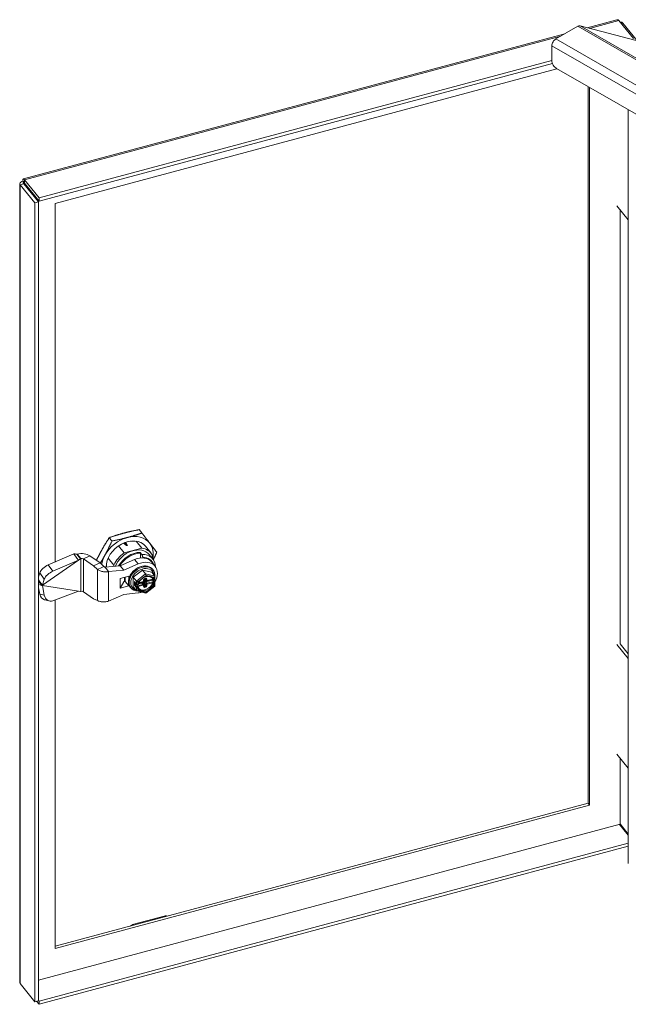
# Model space of a CAD drawing. Units: inches. Extents: x 1 to 169, y 4 to 106.
# Drawn here: x 145 to 152, y 81 to 93 of the extents above; entities that cross this region are included whole.
import ezdxf

# ---------------------------------------------------------------- set-up
doc = ezdxf.new("R2010")
doc.units = ezdxf.units.IN
doc.header["$LTSCALE"] = 10
doc.header["$MEASUREMENT"] = 0
doc.layers.add('Visible (ANSI)', color=7, linetype='Continuous', lineweight=5)
doc.layers.add('Visible Narrow (ANSI)', color=7, linetype='Continuous', lineweight=5)

msp = doc.modelspace()

# ---------------------------------------------------------------- linework, layer by layer
at = {"layer": 'Visible (ANSI)'}
for p, q in [((151.60089, 92.72038), (151.33033, 92.56457)), ((152.60508, 92.46866), (151.63005, 92.72622)), ((151.71809, 92.70296), (152.08746, 92.80215)), ((152.11079, 92.79313), (152.29244, 92.56879)), ((152.14162, 92.75505), (152.16217, 92.76057)), ((152.34235, 92.53806), (152.16217, 92.76057)), ((144.72346, 90.8247), (151.44181, 92.62877)), ((151.28071, 92.29755), (151.28071, 92.47864)), ((151.28071, 92.29711), (144.91818, 90.58859)), ((151.28862, 92.2589), (144.91818, 90.54826)), ((145.11628, 90.52068), (151.34396, 92.193)), ((156.87864, 89.00579), (151.33964, 92.19549)), ((151.73103, 83.07041), (151.73103, 91.9701)), ((151.74864, 91.95996), (151.74864, 83.04867)), ((152.22879, 91.68092), (152.22493, 91.68568)), ((152.22879, 82.32088), (152.22879, 91.68346)), ((144.67856, 80.85066), (144.67856, 90.76679)), ((144.72984, 90.76478), (144.68513, 90.75277)), ((144.68513, 90.75277), (144.86679, 90.52844)), ((144.72859, 90.7837), (144.71907, 90.79546)), ((144.72104, 90.78167), (144.73382, 90.7851)), ((144.73865, 90.75993), (144.72104, 90.78167)), ((144.72104, 90.77014), (144.72104, 90.78167)), ((144.72984, 90.76478), (144.9115, 90.54044)), ((144.91818, 90.58859), (144.73652, 90.81292)), ((144.73652, 90.77259), (144.73652, 90.81292)), ((144.73652, 90.77259), (144.91818, 90.54826)), ((144.74532, 90.76172), (144.73865, 90.75993)), ((144.73865, 90.75993), (144.73865, 90.7539)), ((144.9115, 90.54044), (144.86679, 90.52844)), ((144.86679, 90.52844), (144.86679, 80.60619)), ((144.9115, 90.54044), (144.9115, 80.6182)), ((144.91818, 90.54826), (144.91818, 90.58859)), ((145.11628, 86.06704), (145.11628, 90.52068)), ((152.0885, 90.49159), (152.22879, 90.31834)), ((152.12627, 85.05141), (152.12627, 90.44495)), ((146.19337, 86.42786), (146.16009, 86.46896)), ((145.82256, 86.32829), (145.78928, 86.36938)), ((145.9045, 86.26685), (145.97461, 86.18027)), ((145.96766, 86.30162), (146.00408, 86.27157)), ((146.00238, 86.27427), (145.96868, 86.30205)), ((146.00238, 86.28071), (145.97387, 86.30421)), ((146.19263, 86.23882), (145.97461, 86.18027)), ((145.98875, 86.30987), (146.00238, 86.28071)), ((146.01077, 86.27337), (145.99299, 86.31134)), ((146.01345, 86.27409), (145.99559, 86.31221)), ((146.00238, 86.28071), (146.00238, 86.27427)), ((146.00408, 86.27157), (146.01345, 86.27409)), ((146.12252, 86.32539), (146.19263, 86.23882)), ((146.23789, 86.26323), (146.30799, 86.17665)), ((145.03159, 86.03036), (145.34981, 86.16819)), ((145.34981, 86.16819), (145.38865, 86.11584)), ((145.38603, 86.16265), (145.39279, 86.16447)), ((145.38603, 86.16265), (145.41628, 86.1253)), ((145.38865, 86.11584), (145.40678, 86.0914)), ((145.4304, 86.10786), (145.40678, 86.0914)), ((145.41628, 86.1253), (145.4304, 86.10786)), ((145.4304, 86.10786), (145.43716, 86.10968)), ((145.46836, 86.10569), (145.59557, 86.01839)), ((145.54878, 86.14455), (145.676, 86.05725)), ((145.77563, 86.116), (145.84574, 86.02942)), ((146.10402, 86.09757), (145.92618, 86.02058)), ((146.17463, 86.18647), (146.19459, 86.16182)), ((146.17795, 86.11718), (146.17795, 86.17564)), ((146.20568, 86.12564), (146.20568, 86.11801)), ((146.28556, 86.15849), (146.32992, 86.10369)), ((146.32149, 86.1141), (146.32149, 86.15717)), ((144.95998, 85.77997), (145.40678, 86.0914)), ((145.40678, 86.0914), (145.08855, 85.95357)), ((145.676, 86.05725), (145.59557, 86.01839)), ((145.64297, 85.97426), (145.59557, 86.01839)), ((145.6978, 86.00075), (145.64297, 85.97426)), ((145.7234, 86.01312), (145.676, 86.05725)), ((145.7234, 86.01312), (145.6978, 86.00075)), ((145.92618, 86.02058), (145.73588, 86.00249)), ((145.73588, 86.00249), (145.75, 85.98505)), ((145.75, 85.98505), (145.78025, 85.9477)), ((145.84574, 86.02942), (145.84574, 86.01294)), ((145.97055, 85.96579), (145.92618, 86.02058)), ((146.14839, 86.04278), (145.97055, 85.96579)), ((146.31365, 86.06826), (146.35802, 86.01347)), ((146.32602, 85.97714), (146.33379, 85.96755)), ((144.92644, 85.93196), (144.9115, 85.88401)), ((144.98341, 85.85517), (144.95998, 85.77997)), ((145.97055, 85.96579), (145.78025, 85.9477)), ((145.92535, 85.86353), (146.03002, 85.89163)), ((145.92535, 85.86353), (145.92535, 85.74336)), ((145.97677, 85.87734), (145.97677, 85.83722)), ((145.97677, 85.8645), (145.98565, 85.86688)), ((145.98565, 85.82626), (145.98565, 85.87972)), ((146.03002, 85.89163), (146.03002, 85.85323)), ((146.08783, 85.87792), (146.20165, 85.96776)), ((146.12665, 85.82998), (146.08783, 85.87792)), ((146.08783, 85.75936), (146.08783, 85.87792)), ((146.20165, 85.96776), (146.31546, 85.93905)), ((146.24047, 85.91982), (146.20165, 85.96776)), ((146.22044, 85.83393), (146.22044, 85.84895)), ((146.22377, 85.85515), (146.2312, 85.84598)), ((146.22888, 85.85806), (146.23839, 85.86061)), ((146.23018, 85.84902), (146.23018, 85.8584)), ((146.24518, 85.83717), (146.23187, 85.85361)), ((146.25743, 85.83353), (146.32789, 85.85245)), ((146.35429, 85.8911), (146.31546, 85.93905)), ((146.32752, 85.85291), (146.33576, 85.84273)), ((146.32951, 85.85045), (146.32951, 85.84167)), ((146.35552, 85.85116), (146.35552, 85.88733)), ((144.9115, 85.84532), (144.94185, 85.80442)), ((144.9115, 85.82955), (144.94053, 85.7937)), ((144.9115, 85.78814), (144.94185, 85.78017)), ((144.9115, 85.74626), (144.92644, 85.66863)), ((144.94053, 85.7937), (144.95465, 85.77626)), ((144.94185, 85.80442), (144.95998, 85.77997)), ((144.94185, 85.78017), (144.95409, 85.77695)), ((144.95998, 85.77997), (144.95465, 85.77626)), ((144.95465, 85.77626), (144.95998, 85.77541)), ((144.95998, 85.77541), (144.98341, 85.65367)), ((144.95998, 85.77541), (145.40678, 85.70394)), ((145.92535, 85.74336), (145.9682, 85.82158)), ((145.92535, 85.74336), (146.03002, 85.77147)), ((145.97677, 85.83722), (145.9682, 85.82158)), ((145.9682, 85.82158), (145.98565, 85.82626)), ((145.98565, 85.82626), (146.03002, 85.77147)), ((146.03002, 85.79717), (146.03002, 85.77147)), ((146.05065, 85.75415), (146.05841, 85.74456)), ((146.12665, 85.71142), (146.08783, 85.75936)), ((146.10387, 85.81958), (146.12767, 85.79019)), ((146.1116, 85.78392), (146.1292, 85.78864)), ((146.14138, 85.76448), (146.14962, 85.75431)), ((146.1428, 85.78608), (146.14554, 85.78681)), ((146.15173, 85.79469), (146.1945, 85.80618)), ((146.15579, 85.80624), (146.20985, 85.82076)), ((146.1719, 85.80547), (146.19925, 85.81282)), ((146.19991, 85.81809), (146.20537, 85.81134)), ((146.21801, 85.78727), (146.2047, 85.80371)), ((146.20639, 85.8083), (146.20639, 85.80161)), ((146.21155, 85.79525), (146.21195, 85.79535)), ((146.21909, 85.80371), (146.21909, 85.82832)), ((146.22044, 85.76527), (146.22044, 85.78029)), ((146.22622, 85.83674), (146.24209, 85.841)), ((146.23018, 85.80503), (146.23018, 85.81469)), ((146.23891, 85.84492), (146.23731, 85.8445)), ((146.23731, 85.82304), (146.26467, 85.83038)), ((146.24207, 85.81895), (146.32497, 85.84121)), ((146.24419, 85.68132), (146.35493, 85.76873)), ((146.32947, 85.84172), (146.35327, 85.81233)), ((146.34392, 85.84008), (146.34665, 85.84082)), ((146.35552, 85.76993), (146.35552, 85.8061)), ((145.40678, 85.70394), (145.08855, 85.5865)), ((145.40678, 85.70394), (145.4304, 85.70016)), ((145.43716, 85.70197), (145.4304, 85.70016)), ((145.59557, 85.61069), (145.46836, 85.69799)), ((145.59557, 85.61069), (145.64297, 85.58975)), ((145.78025, 85.58126), (145.97055, 85.66538)), ((145.97055, 85.66538), (146.14839, 85.6839)), ((146.12989, 85.70946), (146.2427, 85.681)), ((144.98588, 85.59886), (145.04285, 85.5839)), ((145.11628, 81.26769), (145.11628, 85.59673)), ((152.22879, 84.86802), (152.0885, 85.04127)), ((152.12627, 85.05141), (152.22879, 84.9248)), ((152.0885, 83.67869), (152.22879, 83.50545)), ((152.12627, 82.80943), (152.12627, 83.63206)), ((145.11628, 81.29416), (151.73103, 83.07041)), ((151.74864, 83.04867), (145.11628, 81.26769)), ((151.74864, 83.04867), (151.73103, 83.07041)), ((144.9115, 80.87205), (152.12627, 82.80943)), ((152.11959, 82.80763), (152.22879, 82.67278)), ((152.12627, 82.81545), (152.22879, 82.68883)), ((144.91818, 80.61397), (152.22879, 82.57708)), ((144.91818, 80.57364), (152.22879, 82.53675)), ((146.09243, 81.56705), (146.47006, 81.66846)), ((144.86679, 80.60619), (144.68513, 80.83053)), ((144.9115, 80.6182), (144.86679, 80.60619)), ((144.88734, 80.61171), (144.91818, 80.57364)), ((144.9115, 80.62221), (144.91818, 80.61397)), ((144.91818, 80.61397), (144.91818, 80.57364))]:
    msp.add_line(p, q, dxfattribs=at)
for centre, start, end in [((146.1435, 85.79442), 285.030954, 345.442856), ((146.1435, 85.74936), 16.792116, 38.992857), ((146.34188, 85.84769), 219.005287, 285.030976)]:
    msp.add_arc(centre, 0.00787, start, end, dxfattribs=at)
for centre, major_axis, ratio, start_param, end_param in [((151.60089, 92.66302), (0.03502, 0.06081), 0.57809312, 0.15514592, 0.78346445), ((151.33033, 92.50721), (0.03502, 0.06081), 0.57809312, 0.78346445, 2.35426078), ((151.33964, 92.26362), (-0.04159, 0.07222), 0.57809312, 0.78733187, 2.3581282), ((146.01351, 86.08154), (-0.27537, -0.22298), 0.74094933, 4.17197799, 5.21917556), ((146.01351, 86.08154), (0.22438, 0.18169), 0.74094933, 0, 2.63206929), ((146.01351, 86.08154), (0.27537, 0.22298), 0.74094933, 6.26637311, 7.31357065), ((146.08362, 85.99496), (0.20194, 0.16352), 0.74094933, 0, 2.22247762), ((146.08362, 85.99496), (0.22438, 0.18169), 0.74094933, 6.172474, 6.88387099), ((146.01351, 86.08154), (0.27537, 0.22298), 0.74094933, 5.53560096, 6.26637311), ((145.44825, 86.09598), (0.13123, 0), 0.5758617, 0.6981317, 2.00712864), ((145.44825, 86.09598), (-0.02625, 0), 0.5758617, 3.83972435, 5.14872129), ((146.01351, 86.08154), (0.27537, 0.22298), 0.74094933, 2.0775829, 2.45386553), ((146.08362, 85.99496), (-0.22438, -0.18169), 0.74094933, 4.60167767, 5.31307466), ((146.14027, 85.92786), (0.17338, 0.1404), 0.74094933, 0, 1.21062586), ((146.12799, 85.94017), (0.20194, 0.16352), 0.74094933, 5.75599264, 7.02682915), ((146.13908, 85.92647), (0.18154, 0.147), 0.74094933, 6.00943562, 6.99352833), ((145.01255, 85.96925), (-0.08432, -0.06255), 0.41296858, 4.19749401, 5.76829034), ((146.1961, 85.85605), (0.13769, 0.11149), 0.74094933, 5.62308617, 10.14925057), ((146.20165, 85.84921), (0.12519, 0.10137), 0.74094933, 5.83233391, 9.87562936), ((146.18464, 85.87307), (0.17338, 0.1404), 0.74094933, 5.14154548, 7.49381117), ((145.06952, 85.89246), (0.08432, 0.06255), 0.41296858, 1.05590136, 2.62669769), ((146.24207, 85.86187), (-0.0102, -0.00826), 0.74094933, 5.76794578, 6.28318531), ((146.23731, 85.85093), (-0.00612, -0.00496), 0.74094933, 5.74277433, 7.31357066), ((146.24047, 85.90743), (-0.00302, 0.01412), 0.3295284, 4.13704904, 5.70784536), ((146.23492, 85.80811), (0.08159, 0.06607), 0.74094933, 0.2494187, 0.24949051), ((146.23492, 85.80811), (0.08159, 0.06607), 0.74094933, 6.00838648, 6.20253341), ((146.33079, 85.86139), (-0.00285, -0.00878), 0.28776, 5.80461409, 6.09833243), ((146.34239, 85.88171), (0.01195, 0.00931), 0.58153464, 4.72333676, 6.29413309), ((146.10827, 85.82665), (0.00369, -0.01043), 0.66649778, 4.66034965, 5.20076062), ((146.10827, 85.78159), (0.00786, 0.00278), 0.14709125, 1.08242468, 2.65322101), ((146.13854, 85.82697), (-0.01298, 0.00629), 0.311747, 0.58628772, 2.15708405), ((146.13241, 85.76305), (-0.01029, 0.00334), 0.5760019, 3.8668565, 4.89724185), ((146.23492, 85.80811), (-0.08159, -0.06607), 0.74094933, 0.08065189, 2.33556953), ((146.1719, 85.81191), (-0.00612, -0.00496), 0.74094933, 5.95293257, 7.31357066), ((146.1945, 85.79545), (0.0102, 0.00826), 0.74094933, 0, 1.03038535), ((146.19925, 85.80638), (0.00612, 0.00496), 0.74094933, 5.74277433, 7.31357066), ((146.21195, 85.80179), (0.00612, 0.00496), 0.74094933, 4.171978, 5.74277433), ((146.22622, 85.8303), (0.00612, 0.00496), 0.74094933, 1.03038535, 2.00069524), ((146.23731, 85.8166), (-0.00612, -0.00496), 0.74094933, 4.171978, 5.74277433), ((146.24207, 85.80822), (0.0102, 0.00826), 0.74094933, 1.03038535, 2.60118168), ((146.26467, 85.83682), (-0.00612, -0.00496), 0.74094933, 1.03038535, 2.39102344), ((146.32164, 85.83888), (-0.00786, -0.00278), 0.14709125, 3.19363199, 4.22401734), ((146.33079, 85.81632), (-0.00285, -0.00878), 0.28776, 3.98712513, 5.31122883), ((146.20165, 85.84921), (0.12519, 0.10137), 0.74094933, 5.34029488, 5.3900732), ((146.1961, 85.85605), (0.13769, 0.11149), 0.74094933, 5.27588575, 5.34830195), ((146.34239, 85.77555), (-0.01298, 0.00629), 0.311747, 2.15708405, 3.29154806), ((145.01255, 85.7004), (-0.02667, -0.10154), 0.82779754, 5.23724153, 6.28318531), ((145.06952, 85.68544), (-0.02667, -0.10154), 0.82779754, 5.23724153, 6.80803786), ((145.44825, 85.68828), (0.02625, 0), 0.5758617, 0.6981317, 2.00712864), ((146.13854, 85.72081), (-0.01195, -0.00931), 0.58153464, 0.01094778, 1.58174411), ((146.18464, 85.87307), (0.17338, 0.1404), 0.74094933, 3.99173749, 4.21737334), ((146.1961, 85.85606), (0.13769, 0.11149), 0.74094933, 4.13111993, 4.13112644), ((146.24047, 85.69509), (-0.00302, 0.01412), 0.3295284, 2.98068946, 4.13704904), ((146.47006, 81.60033), (0.06476, 0.05244), 0.74094933, 0.46056888, 1.03038535), ((146.09243, 81.49892), (0.06476, 0.05244), 0.74094933, 1.03038535, 1.60020182)]:
    msp.add_ellipse(centre, major_axis=major_axis, ratio=ratio, start_param=start_param, end_param=end_param, dxfattribs=at)
for points, knots in [([(152.08748, 92.80208), (152.08939, 92.80263), (152.0914, 92.80279), (152.09351, 92.80253), (152.09892, 92.80187), (152.10485, 92.7986), (152.11079, 92.79313)], [0.910116721, 0.910116721, 0.910116721, 0.910116721, 1.095058067, 1.095058067, 1.095058067, 1.570796327, 1.570796327, 1.570796327, 1.570796327]), ([(144.71907, 90.79546), (144.69586, 90.79178), (144.67962, 90.78028), (144.67861, 90.7681), (144.67818, 90.76281), (144.68043, 90.75747), (144.68513, 90.75277)], [0, 0, 0, 0, 1.09505807, 1.09505807, 1.09505807, 1.57079633, 1.57079633, 1.57079633, 1.57079633]), ([(144.73652, 90.81292), (144.72853, 90.82705), (144.72079, 90.8284), (144.71867, 90.81667), (144.71775, 90.81157), (144.71784, 90.80422), (144.71907, 90.79546)], [0, 0, 0, 0, 1.09505807, 1.09505807, 1.09505807, 1.57079633, 1.57079633, 1.57079633, 1.57079633]), ([(145.34981, 86.16819), (145.3551, 86.16825), (145.36078, 86.16778), (145.3729, 86.16588), (145.3793, 86.16446), (145.38603, 86.16265)], [-0.197675111, -0.197675111, -0.197675111, -0.197675111, -0.098837613, -0.098837613, -0.000012006, -0.000012006, -0.000012006, -0.000012006]), ([(146.17463, 86.18647), (146.17503, 86.18597), (146.17551, 86.1852), (146.17626, 86.18365), (146.17667, 86.1826), (146.17726, 86.18071), (146.17753, 86.17954), (146.17785, 86.1776), (146.17795, 86.17649), (146.17795, 86.17564)], [-0.1817802672, -0.1817802672, -0.1817802672, -0.1817802672, -0.17082365, -0.17082365, -0.1596297459, -0.1596297459, -0.1481334602, -0.1481334602, -0.1363643775, -0.1363643775, -0.1363643775, -0.1363643775]), ([(145.78025, 85.9477), (145.774, 85.94643), (145.7675, 85.94549), (145.75407, 85.94429), (145.74715, 85.94403), (145.73553, 85.94422), (145.73086, 85.94446), (145.71999, 85.9454), (145.7138, 85.94622), (145.70424, 85.94796), (145.7008, 85.94869), (145.69022, 85.95123), (145.68326, 85.95335), (145.67002, 85.95836), (145.66377, 85.96123), (145.65252, 85.96745), (145.64751, 85.97073), (145.64297, 85.97426)], [-0.583256348, -0.583256348, -0.583256348, -0.583256348, -0.504245954, -0.504245954, -0.424044689, -0.424044689, -0.370595269, -0.370595269, -0.299312179, -0.299312179, -0.258595761, -0.258595761, -0.172391164, -0.172391164, -0.086199167, -0.086199167, -0.005383025, -0.005383025, -0.005383025, -0.005383025]), ([(145.7234, 86.01312), (145.72408, 86.01195), (145.72489, 86.01085), (145.72668, 86.00879), (145.72766, 86.00785), (145.72937, 86.00641), (145.73007, 86.00588), (145.73253, 86.00417), (145.73429, 86.00322), (145.73588, 86.00249)], [-0.067413393, -0.067413393, -0.067413393, -0.067413393, -0.0518002551, -0.0518002551, -0.0361880275, -0.0361880275, -0.0257998814, -0.0257998814, -0.0000080325, -0.0000080325, -0.0000080325, -0.0000080325]), ([(145.75463, 86.04633), (145.7545, 86.04262), (145.75448, 86.03893), (145.75477, 86.02476), (145.75581, 86.0145), (145.75765, 86.00456)], [-2.17940359, -2.17940359, -2.17940359, -2.17940359, -2.128811493, -2.128811493, -1.983615589, -1.983615589, -1.983615589, -1.983615589]), ([(146.32602, 85.97714), (146.3172, 85.98803), (146.30609, 85.99705), (146.28037, 86.01055), (146.26572, 86.01496), (146.23419, 86.01879), (146.21728, 86.01808), (146.18297, 86.01157), (146.16557, 86.00571), (146.13213, 85.98944), (146.11609, 85.97903), (146.08701, 85.9547), (146.07396, 85.94079), (146.05218, 85.91085), (146.04344, 85.89483), (146.03124, 85.86225), (146.02776, 85.84571), (146.02652, 85.81388), (146.0287, 85.79859), (146.03761, 85.77347), (146.04334, 85.76318), (146.05065, 85.75415)], [2.1112073, 2.1112073, 2.1112073, 2.1112073, 2.42018602, 2.42018602, 2.73377593, 2.73377593, 3.05450873, 3.05450873, 3.37859623, 3.37859623, 3.70338996, 3.70338996, 4.02822518, 4.02822518, 4.35299159, 4.35299159, 4.67683987, 4.67683987, 4.99671806, 4.99671806, 5.25279996, 5.25279996, 5.25279996, 5.25279996]), ([(146.18953, 85.85272), (146.18573, 85.84931), (146.18212, 85.84571), (146.17536, 85.8382), (146.17221, 85.8343), (146.16644, 85.82626), (146.16381, 85.82213), (146.15915, 85.81375), (146.15711, 85.8095), (146.15364, 85.80096), (146.15222, 85.79668), (146.15112, 85.79244)], [3.749389734, 3.749389734, 3.749389734, 3.749389734, 3.892601606, 3.892601606, 4.035878389, 4.035878389, 4.179155172, 4.179155172, 4.322431956, 4.322431956, 4.465708739, 4.465708739, 4.465708739, 4.465708739]), ([(146.285, 85.88593), (146.28006, 85.8867), (146.27488, 85.88702), (146.2642, 85.88676), (146.2587, 85.88616), (146.24756, 85.88406), (146.24191, 85.88254), (146.23068, 85.87863), (146.22509, 85.87624), (146.21415, 85.87063), (146.2088, 85.86743), (146.20366, 85.86387)], [2.70212727, 2.70212727, 2.70212727, 2.70212727, 2.877913473, 2.877913473, 3.053699677, 3.053699677, 3.229485881, 3.229485881, 3.405272084, 3.405272084, 3.580958168, 3.580958168, 3.580958168, 3.580958168]), ([(146.22044, 85.84895), (146.22044, 85.84934), (146.2205, 85.84985), (146.22082, 85.85095), (146.22106, 85.85153), (146.22171, 85.85271), (146.22212, 85.85332), (146.22309, 85.8545), (146.22366, 85.85508), (146.22491, 85.85612), (146.22558, 85.85658), (146.22695, 85.85736), (146.22765, 85.85766), (146.2285, 85.85795), (146.22869, 85.85801), (146.22888, 85.85806)], [1.57079633, 1.57079633, 1.57079633, 1.57079633, 1.84975972, 1.84975972, 2.09338176, 2.09338176, 2.33466278, 2.33466278, 2.57912628, 2.57912628, 2.82548384, 2.82548384, 3.0704683, 3.0704683, 3.14159265, 3.14159265, 3.14159265, 3.14159265]), ([(146.23839, 85.86061), (146.23894, 85.86076), (146.23945, 85.86084), (146.24036, 85.86091), (146.24076, 85.8609), (146.24142, 85.86082), (146.24168, 85.86075), (146.24207, 85.8606), (146.2422, 85.86053), (146.24238, 85.8604), (146.24243, 85.86035), (146.24247, 85.8603)], [3.14159265, 3.14159265, 3.14159265, 3.14159265, 3.34766972, 3.34766972, 3.55374679, 3.55374679, 3.75982386, 3.75982386, 3.96590093, 3.96590093, 4.171978, 4.171978, 4.171978, 4.171978]), ([(146.32428, 85.86459), (146.32298, 85.86619), (146.3216, 85.86771), (146.31865, 85.87061), (146.31709, 85.87198), (146.3138, 85.87455), (146.31206, 85.87576), (146.30844, 85.878), (146.30654, 85.87904), (146.30263, 85.88091), (146.30061, 85.88176), (146.29852, 85.88251)], [2.111207303, 2.111207303, 2.111207303, 2.111207303, 2.195737978, 2.195737978, 2.280268652, 2.280268652, 2.364799327, 2.364799327, 2.449330001, 2.449330001, 2.532730903, 2.532730903, 2.532730903, 2.532730903]), ([(146.35552, 85.85116), (146.35552, 85.8501), (146.35534, 85.84905), (146.35467, 85.84707), (146.35418, 85.84616), (146.353, 85.84453), (146.35231, 85.84384), (146.35089, 85.8427), (146.35016, 85.84224), (146.3487, 85.8415), (146.34797, 85.84121), (146.34704, 85.84092), (146.34685, 85.84087), (146.34665, 85.84082)], [5.14872129, 5.14872129, 5.14872129, 5.14872129, 5.33898707, 5.33898707, 5.54315256, 5.54315256, 5.77004536, 5.77004536, 5.99693816, 5.99693816, 6.22383097, 6.22383097, 6.2831853, 6.2831853, 6.2831853, 6.2831853]), ([(146.12767, 85.79019), (146.12841, 85.78927), (146.12923, 85.78857), (146.13105, 85.78731), (146.13207, 85.78682), (146.1341, 85.78609), (146.13512, 85.78584), (146.13716, 85.78555), (146.13819, 85.7855), (146.14024, 85.78558), (146.14126, 85.78571), (146.14246, 85.78599), (146.14263, 85.78603), (146.1428, 85.78608)], [4.712389, 4.712389, 4.712389, 4.712389, 4.97276751, 4.97276751, 5.28692677, 5.28692677, 5.60108604, 5.60108604, 5.9152453, 5.9152453, 6.22940456, 6.22940456, 6.28318531, 6.28318531, 6.28318531, 6.28318531]), ([(146.15104, 85.75163), (146.15147, 85.7502), (146.15195, 85.74879), (146.15301, 85.74604), (146.15359, 85.74469), (146.15484, 85.74207), (146.15552, 85.74078), (146.15696, 85.73829), (146.15772, 85.73707), (146.15934, 85.73471), (146.1602, 85.73356), (146.1611, 85.73245)], [4.959069222, 4.959069222, 4.959069222, 4.959069222, 5.017815369, 5.017815369, 5.076561516, 5.076561516, 5.135307663, 5.135307663, 5.19405381, 5.19405381, 5.252799957, 5.252799957, 5.252799957, 5.252799957]), ([(146.22044, 85.83393), (146.22044, 85.83265), (146.22023, 85.83143), (146.21951, 85.8291), (146.21898, 85.82799), (146.21769, 85.82599), (146.21694, 85.82509), (146.21525, 85.82349), (146.21432, 85.82279), (146.2123, 85.82162), (146.21121, 85.82115), (146.20999, 85.8208), (146.20992, 85.82078), (146.20985, 85.82076)], [4.71238898, 4.71238898, 4.71238898, 4.71238898, 5.008177, 5.008177, 5.32233627, 5.32233627, 5.63649554, 5.63649554, 5.95065481, 5.95065481, 6.26481407, 6.26481407, 6.28318531, 6.28318531, 6.28318531, 6.28318531]), ([(146.22044, 85.78029), (146.22044, 85.78076), (146.22041, 85.78123), (146.22029, 85.78219), (146.2202, 85.78268), (146.21995, 85.78365), (146.21979, 85.78413), (146.2194, 85.78507), (146.21917, 85.78554), (146.21864, 85.78643), (146.21834, 85.78686), (146.21801, 85.78727)], [1.570796316, 1.570796316, 1.570796316, 1.570796316, 1.678878513, 1.678878513, 1.786960711, 1.786960711, 1.895042908, 1.895042908, 2.003125106, 2.003125106, 2.111207303, 2.111207303, 2.111207303, 2.111207303]), ([(146.22072, 85.76414), (146.22069, 85.76417), (146.22067, 85.7642), (146.22063, 85.76428), (146.22061, 85.76432), (146.22056, 85.76443), (146.22054, 85.7645), (146.2205, 85.76466), (146.22048, 85.76476), (146.22045, 85.76499), (146.22044, 85.76512), (146.22044, 85.76527)], [1.030385351, 1.030385351, 1.030385351, 1.030385351, 1.138467546, 1.138467546, 1.246549741, 1.246549741, 1.354631936, 1.354631936, 1.462714132, 1.462714132, 1.570796327, 1.570796327, 1.570796327, 1.570796327]), ([(146.24518, 85.83717), (146.24581, 85.8364), (146.24655, 85.83571), (146.24814, 85.83458), (146.249, 85.83414), (146.25074, 85.83349), (146.25163, 85.83328), (146.25336, 85.83306), (146.25421, 85.83305), (146.25586, 85.83318), (146.25666, 85.83333), (146.25743, 85.83353)], [5.25279996, 5.25279996, 5.25279996, 5.25279996, 5.45887703, 5.45887703, 5.6649541, 5.6649541, 5.87103117, 5.87103117, 6.07710824, 6.07710824, 6.28318531, 6.28318531, 6.28318531, 6.28318531]), ([(146.35327, 85.81233), (146.35352, 85.81203), (146.35376, 85.8117), (146.35421, 85.81099), (146.35442, 85.81061), (146.35479, 85.8098), (146.35496, 85.80938), (146.35523, 85.80849), (146.35534, 85.80802), (146.35548, 85.80707), (146.35552, 85.80659), (146.35552, 85.8061)], [4.712388997, 4.712388997, 4.712388997, 4.712388997, 4.799655456, 4.799655456, 4.886921915, 4.886921915, 4.974188375, 4.974188375, 5.061454834, 5.061454834, 5.148721293, 5.148721293, 5.148721293, 5.148721293]), ([(145.64297, 85.58975), (145.64735, 85.58716), (145.65217, 85.58479), (145.6627, 85.58054), (145.6684, 85.57868), (145.67843, 85.57609), (145.68258, 85.57519), (145.69251, 85.57344), (145.69837, 85.5727), (145.70777, 85.57198), (145.71122, 85.5718), (145.72214, 85.57154), (145.72967, 85.57178), (145.7447, 85.57311), (145.75215, 85.5742), (145.7666, 85.57717), (145.77357, 85.57903), (145.78025, 85.58126)], [-0.579576931, -0.579576931, -0.579576931, -0.579576931, -0.501638985, -0.501638985, -0.422289186, -0.422289186, -0.369407138, -0.369407138, -0.298880394, -0.298880394, -0.25859608, -0.25859608, -0.172392214, -0.172392214, -0.08620004, -0.08620004, -0.001708352, -0.001708352, -0.001708352, -0.001708352])]:
    msp.add_open_spline(points, degree=3, knots=knots, dxfattribs=at)
for points in [[(152.16217, 92.76057), (152.15476, 92.76797), (152.14098, 92.77349), (152.1248, 92.7756)], [(144.73609, 90.77687), (144.73607, 90.77697), (144.73606, 90.77707), (144.73604, 90.77717)], [(146.06076, 86.32549), (146.05744, 86.32545), (146.0541, 86.32535), (146.05075, 86.32518)], [(146.19459, 86.16182), (146.19587, 86.15767), (146.19839, 86.14945), (146.20209, 86.13739), (146.2045, 86.12953), (146.20568, 86.12564)], [(146.20365, 85.86386), (146.19874, 85.86046), (146.194, 85.85672), (146.18954, 85.85272)], [(146.29843, 85.88254), (146.2942, 85.88406), (146.28972, 85.88519), (146.285, 85.88593)], [(146.32674, 85.8553), (146.32689, 85.85483), (146.32701, 85.85437), (146.32709, 85.85397)], [(146.14962, 85.75431), (146.14962, 85.75431), (146.14962, 85.75431), (146.14962, 85.75431)], [(146.32709, 85.81205), (146.32701, 85.8114), (146.32689, 85.81079), (146.32674, 85.81023)], [(146.33576, 85.84273), (146.33576, 85.84273), (146.33576, 85.84273), (146.33576, 85.84273)], [(144.68513, 80.83053), (144.68082, 80.83687), (144.67874, 80.84376), (144.6788, 80.85065)]]:
    msp.add_open_spline(points, degree=3, dxfattribs=at)
for points, weights in [([(145.96914, 86.42602), (146.05519, 86.44912), (146.16009, 86.46896)], [1.7735026919, 1.77350268929, 1.64617092752]), ([(145.69103, 86.2065), (145.73406, 86.28527), (145.78928, 86.36938)], [1.7735026919, 1.77350269189, 1.64617092752]), ([(145.78928, 86.36938), (145.88309, 86.40291), (145.96914, 86.42602)], [1.64617092752, 1.77350269451, 1.7735026919]), ([(145.82256, 86.32829), (145.92746, 86.34812), (146.01351, 86.37122)], [1.64617092889, 1.77350269626, 1.77350269337]), ([(146.01351, 86.37122), (146.09956, 86.39433), (146.19337, 86.42786)], [1.77350269337, 1.77350269048, 1.64617092889]), ([(146.19337, 86.42786), (146.2486, 86.35673), (146.29162, 86.30106)], [1.64617092753, 1.77350269189, 1.77350269191]), ([(145.7354, 86.1517), (145.77842, 86.23048), (145.82256, 86.32829)], [1.7735026919, 1.7735026919, 1.64617092752]), ([(146.29162, 86.30106), (146.33464, 86.2454), (146.37878, 86.18797)], [1.77350269191, 1.77350269193, 1.64617092753]), ([(145.63086, 86.08822), (145.66074, 86.15104), (145.69103, 86.2065)], [1.71039512052, 1.7735026919, 1.7735026919]), ([(145.67895, 86.0545), (145.70892, 86.10322), (145.7354, 86.1517)], [1.72526488798, 1.7735026919, 1.7735026919]), ([(146.37878, 86.18797), (146.35665, 86.13892), (146.33559, 86.0962)], [1.64617092753, 1.70764254067, 1.7394376686])]:
    msp.add_rational_spline(points, weights, degree=2, dxfattribs=at)
at = {"layer": 'Visible Narrow (ANSI)'}
for p, q in [((157.25774, 89.46282), (151.60089, 92.72038)), ((157.28691, 89.46865), (151.63005, 92.72622)), ((152.11079, 92.79313), (151.74679, 92.69538)), ((151.39207, 92.60013), (144.73652, 90.81292)), ((156.93756, 89.22107), (151.28071, 92.47864)), ((156.98718, 89.30701), (151.33033, 92.56457)), ((144.68513, 90.75277), (144.68513, 80.83053)), ((145.43716, 86.10968), (145.39279, 86.16447)), ((145.43716, 86.10968), (145.43716, 85.70197)), ((145.54878, 86.14455), (145.46836, 86.10569)), ((145.46836, 85.69799), (145.46836, 86.10569)), ((146.14839, 86.04278), (146.10402, 86.09757)), ((145.08855, 85.95357), (145.03159, 86.03036)), ((145.64297, 85.97426), (145.64297, 85.58975)), ((144.92644, 85.93196), (144.98341, 85.85517)), ((145.78025, 85.58126), (145.78025, 85.9477)), ((146.24047, 85.91982), (146.12665, 85.82998)), ((146.18761, 85.85448), (146.14409, 85.82013)), ((146.24602, 85.90058), (146.2025, 85.86623)), ((146.22463, 85.85587), (146.23018, 85.84902)), ((146.23017, 85.86155), (146.23968, 85.86411)), ((146.24349, 85.84224), (146.23036, 85.85845)), ((146.35429, 85.8911), (146.24047, 85.91982)), ((146.24349, 85.85726), (146.24054, 85.8609)), ((146.24349, 85.85726), (146.24349, 85.84224)), ((146.28953, 85.8896), (146.24602, 85.90058)), ((146.25395, 85.85506), (146.25395, 85.84004)), ((146.25871, 85.83703), (146.32674, 85.8553)), ((146.34794, 85.87486), (146.30442, 85.88584)), ((146.32497, 85.85167), (146.32497, 85.84121)), ((146.32709, 85.85397), (146.33496, 85.84426)), ((146.34794, 85.84431), (146.34794, 85.87486)), ((146.10114, 85.77967), (146.10114, 85.82473)), ((146.10114, 85.82473), (146.12665, 85.79323)), ((146.12665, 85.74817), (146.10114, 85.77967)), ((146.1116, 85.78392), (146.1116, 85.81003)), ((146.13379, 85.75652), (146.1116, 85.78392)), ((146.12665, 85.82998), (146.12665, 85.79323)), ((146.12665, 85.74817), (146.12665, 85.71142)), ((146.13241, 85.76949), (146.20781, 85.78974)), ((146.13241, 85.76949), (146.1435, 85.75579)), ((146.1435, 85.75579), (146.14076, 85.75506)), ((146.21114, 85.77919), (146.14405, 85.76118)), ((146.14409, 85.82013), (146.14409, 85.78957)), ((146.14409, 85.78957), (146.14683, 85.79031)), ((146.14683, 85.74525), (146.14409, 85.74451)), ((146.14409, 85.74451), (146.14409, 85.71396)), ((146.15736, 85.80981), (146.21114, 85.82425)), ((146.1719, 85.80547), (146.16851, 85.80966)), ((146.20781, 85.78974), (146.1945, 85.80618)), ((146.19587, 85.817), (146.19925, 85.81282)), ((146.23635, 85.76522), (146.21195, 85.79535)), ((146.21589, 85.82982), (146.21589, 85.84484)), ((146.21589, 85.76116), (146.21589, 85.77618)), ((146.24349, 85.77357), (146.21909, 85.80371)), ((146.21911, 85.82836), (146.23018, 85.81469)), ((146.22684, 85.76266), (146.22044, 85.77056)), ((146.22622, 85.83674), (146.23731, 85.82304)), ((146.23635, 85.76522), (146.22684, 85.76266)), ((146.23968, 85.75467), (146.23017, 85.75212)), ((146.23018, 85.80503), (146.24349, 85.78859)), ((146.24207, 85.81895), (146.25538, 85.80251)), ((146.24349, 85.78859), (146.24349, 85.77357)), ((146.25395, 85.7864), (146.25395, 85.77138)), ((146.25538, 85.80251), (146.33079, 85.82276)), ((146.32674, 85.81023), (146.25871, 85.79197)), ((146.26467, 85.83038), (146.26128, 85.83457)), ((146.30442, 85.73435), (146.34794, 85.7687)), ((146.32497, 85.84121), (146.34715, 85.81382)), ((146.33496, 85.80234), (146.32709, 85.81205)), ((146.34188, 85.80906), (146.33079, 85.82276)), ((146.34461, 85.8098), (146.34188, 85.80906)), ((146.34521, 85.84358), (146.34794, 85.84431)), ((146.34794, 85.79925), (146.34521, 85.79852)), ((146.34794, 85.7687), (146.34794, 85.79925)), ((144.98341, 85.65367), (144.92644, 85.66863)), ((146.14409, 85.71396), (146.18761, 85.70298)), ((146.2025, 85.69922), (146.24602, 85.68825)), ((146.24602, 85.68825), (146.28953, 85.7226))]:
    msp.add_line(p, q, dxfattribs=at)
for centre, major_axis, ratio, start_param, end_param in [((146.10802, 85.96483), (-0.20194, -0.16352), 0.74094933, 3.8852365, 5.20838737), ((146.11135, 85.96072), (-0.19582, -0.15857), 0.74094933, 3.8760092, 5.17455181), ((146.18834, 85.86564), (-0.13769, -0.11149), 0.74094933, 3.14159265, 6.28318531), ((146.24602, 85.79441), (-0.08771, -0.07102), 0.74094933, 4.77971017, 5.49609409), ((146.18428, 85.85859), (0.00525, -0.00586), 0.04517614, 5.44757413, 6.28314469), ((146.24602, 85.79441), (-0.08771, -0.07102), 0.74094933, 3.73251035, 4.61144339), ((146.19917, 85.87034), (0.00448, -0.00647), 0.06767426, 6.2831834, 7.12021032), ((146.23017, 85.84868), (0.01224, 0.00991), 0.74094933, 1.03038535, 2.60118168), ((146.21257, 85.84895), (0.00787, 0), 0.5758617, 5.14872837, 6.28318531), ((146.22684, 85.86566), (0.00204, -0.0076), 0.34551034, 0, 0.91010965), ((146.23635, 85.86822), (0.00204, -0.0076), 0.34551034, 0, 0.91010965), ((146.23968, 85.85123), (0.01224, 0.00991), 0.74094933, 5.74277433, 7.31357066), ((146.23635, 85.85534), (0.00612, 0.00496), 0.74094933, 5.74277433, 6.28318531), ((146.25063, 85.85917), (-0.00787, 0), 0.5758617, 0.43633231, 2.00712157), ((146.28621, 85.89371), (-0.00121, -0.00778), 0.55768334, 0, 1.10319443), ((146.30109, 85.88995), (-0.00266, -0.00741), 0.612464, 0.00011878, 1.21488448), ((146.24602, 85.79441), (0.08771, 0.07102), 0.74094933, 5.98945457, 6.70584133), ((146.24269, 85.79852), (0.08159, 0.06607), 0.74094933, 5.98945457, 6.28318531), ((146.34239, 85.85116), (0.01312, 0), 0.5758617, 5.14872129, 6.28318531), ((146.13379, 85.79514), (-0.00612, -0.00496), 0.74094932, 5.74277432, 6.28318531), ((146.13854, 85.79642), (0.01312, 0), 0.5758617, 3.57792497, 5.14872129), ((146.13379, 85.75008), (0.00612, 0.00496), 0.74094933, 1.03038509, 2.60118168), ((146.13854, 85.75136), (-0.01312, 0), 0.5758617, 0.43633231, 2.00712864), ((146.13854, 85.7578), (-0.00525, 0), 0.5758617, 0.43633231, 2.00712863), ((146.14076, 85.74862), (-0.00204, 0.0076), 0.34551034, 4.05170938, 5.62250596), ((146.14076, 85.79368), (0.00204, -0.0076), 0.34551034, 0, 0.91011672), ((146.1435, 85.74936), (-0.00204, 0.0076), 0.34551034, 4.05170937, 5.6225057), ((146.1435, 85.79442), (0.00204, -0.0076), 0.34551034, 0, 0.91011672), ((146.1435, 85.79442), (0.00762, -0.00198), 0.47406064, 5.28309959, 6.28318531), ((146.1435, 85.74936), (0.00754, 0.00227), 0.64279825, 4.96901474, 6.28318531), ((146.24602, 85.79441), (-0.08771, -0.07102), 0.74094933, 5.98945457, 6.70584138), ((146.24269, 85.79852), (-0.08159, -0.06607), 0.74094933, 0, 0.42265329), ((146.24269, 85.79852), (0.08159, 0.06607), 0.74094933, 3.73252908, 4.61144345), ((146.20781, 85.77901), (0.0102, 0.00826), 0.74094933, 0, 1.03038535), ((146.20781, 85.7833), (-0.00204, 0.0076), 0.34551034, 4.05170879, 5.6225057), ((146.20781, 85.82836), (0.00204, -0.0076), 0.34551034, 0, 0.91011731), ((146.21114, 85.82855), (0.00408, 0.0033), 0.74094933, 4.17197799, 5.74277433), ((146.21114, 85.7749), (0.00408, 0.0033), 0.74094933, 5.74277432, 7.31357067), ((146.21257, 85.83393), (0.00787, 0), 0.5758617, 5.14872071, 6.28318531), ((146.21257, 85.78029), (0.00787, 0), 0.5758617, 5.14872071, 6.28318531), ((146.21257, 85.76527), (0.00787, 0), 0.5758617, 5.14872837, 6.28318531), ((146.23017, 85.76499), (-0.01224, -0.00991), 0.74094933, 5.74277433, 7.31357066), ((146.22684, 85.7691), (-0.00612, -0.00496), 0.74094933, 0, 1.03038535), ((146.22684, 85.75622), (-0.00204, 0.0076), 0.34551035, 4.05171645, 5.6225057), ((146.23635, 85.77165), (-0.00612, -0.00496), 0.74094933, 1.03038535, 2.60118168), ((146.23635, 85.75878), (-0.00204, 0.0076), 0.34551034, 4.05171645, 5.6225057), ((146.23968, 85.76754), (-0.01224, -0.00991), 0.74094933, 1.03038535, 2.60118168), ((146.25063, 85.84415), (-0.00787, 0), 0.5758617, 0.43633232, 2.00712923), ((146.25538, 85.84543), (-0.0102, -0.00826), 0.74094933, 5.74277433, 6.28318531), ((146.25538, 85.79179), (-0.0102, -0.00826), 0.74094933, 4.171978, 5.74277433), ((146.25063, 85.79051), (-0.00787, 0), 0.5758617, 0.43633231, 2.00712922), ((146.25063, 85.77549), (-0.00787, 0), 0.5758617, 0.43633231, 2.00712157), ((146.25871, 85.84132), (-0.00408, -0.0033), 0.74094933, 5.74277432, 7.31357067), ((146.25871, 85.78768), (-0.00408, -0.0033), 0.74094933, 4.17197799, 5.74277433), ((146.25538, 85.79608), (-0.00204, 0.0076), 0.34551035, 4.05170879, 5.62250571), ((146.25538, 85.84114), (0.00204, -0.0076), 0.34551034, 0, 0.91011731), ((146.24268, 85.79853), (0.08159, 0.06607), 0.74094933, 4.61144345, 4.77971017), ((146.28621, 85.72671), (0.00448, -0.00647), 0.06767917, 0.83701837, 2.40790104), ((146.24269, 85.79852), (0.08159, 0.06607), 0.74094933, 4.77971017, 5.49609409), ((146.30109, 85.73846), (0.00525, -0.00586), 0.04517614, 3.8767778, 5.44757413), ((146.24602, 85.79441), (0.08771, 0.07102), 0.74094933, 4.77971017, 5.49609409), ((146.34188, 85.84769), (-0.00754, -0.00227), 0.64279825, 0.25662576, 1.82742209), ((146.34188, 85.80263), (0.00612, 0.00496), 0.74094933, 1.03038517, 2.35450144), ((146.34188, 85.80263), (-0.00762, 0.00198), 0.47406064, 0.57071079, 2.14150729), ((146.34188, 85.80263), (-0.00204, 0.0076), 0.34551034, 4.05170937, 5.6225057), ((146.34188, 85.84769), (0.00204, -0.0076), 0.34551034, 0, 0.91011672), ((146.34239, 85.81254), (0.00525, 0), 0.5758617, 5.14872129, 6.71951761), ((146.34461, 85.80336), (-0.00204, 0.0076), 0.34551034, 4.05170937, 5.62250595), ((146.34461, 85.84842), (0.00204, -0.0076), 0.34551034, 0, 0.91011672), ((146.34715, 85.80738), (0.00612, 0.00496), 0.74094933, 0, 1.03038562), ((146.34239, 85.8061), (0.01312, 0), 0.5758617, 5.14872129, 6.28318531), ((146.18428, 85.70709), (0.00266, 0.00741), 0.6124689, 4.35643245, 5.92808047), ((146.24268, 85.79853), (0.08159, 0.06607), 0.74094933, 3.56424594, 3.73251262), ((146.19917, 85.70333), (-0.00121, -0.00778), 0.55768334, 1.10319604, 2.67473888), ((146.24602, 85.79441), (0.08771, 0.07102), 0.74094933, 3.73252294, 4.61144339)]:
    msp.add_ellipse(centre, major_axis=major_axis, ratio=ratio, start_param=start_param, end_param=end_param, dxfattribs=at)
for points, knots in [([(146.2025, 85.86623), (146.20064, 85.86518), (146.19884, 85.86406), (146.19711, 85.86284), (146.19537, 85.86162), (146.19371, 85.8603), (146.19212, 85.8589), (146.19054, 85.8575), (146.18904, 85.85602), (146.18761, 85.85448)], [0, 0, 0, 0, 0.33333333, 0.33333333, 0.33333333, 0.66666667, 0.66666667, 0.66666667, 1, 1, 1, 1]), ([(146.30442, 85.88584), (146.30297, 85.88663), (146.30144, 85.88731), (146.29984, 85.88785), (146.29824, 85.8884), (146.29657, 85.88882), (146.29485, 85.8891), (146.29313, 85.88939), (146.29137, 85.88955), (146.28953, 85.8896)], [0, 0, 0, 0, 0.33333333, 0.33333333, 0.33333333, 0.66666667, 0.66666667, 0.66666667, 1, 1, 1, 1]), ([(146.14962, 85.75431), (146.14933, 85.75467), (146.14898, 85.75498), (146.14858, 85.75524), (146.14814, 85.75553), (146.14763, 85.75574), (146.14708, 85.75588), (146.14654, 85.75602), (146.14595, 85.75609), (146.14534, 85.75607), (146.14474, 85.75605), (146.14412, 85.75596), (146.1435, 85.75579)], [0.220959765, 0.220959765, 0.220959765, 0.220959765, 0.4, 0.4, 0.4, 0.6, 0.6, 0.6, 0.8, 0.8, 0.8, 1, 1, 1, 1]), ([(146.28953, 85.7226), (146.29139, 85.72364), (146.29317, 85.72479), (146.2949, 85.72602), (146.29662, 85.72725), (146.29829, 85.72857), (146.29988, 85.72995), (146.30147, 85.73134), (146.30299, 85.7328), (146.30442, 85.73435)], [0, 0, 0, 0, 0.33333333, 0.33333333, 0.33333333, 0.66666667, 0.66666667, 0.66666667, 1, 1, 1, 1]), ([(146.33496, 85.84426), (146.33511, 85.84375), (146.33535, 85.84327), (146.33566, 85.84286), (146.33569, 85.84282), (146.33572, 85.84277), (146.33576, 85.84273)], [0, 0, 0, 0, 0.2, 0.2, 0.2, 0.220959765, 0.220959765, 0.220959765, 0.220959765]), ([(146.18761, 85.70298), (146.18906, 85.70219), (146.19058, 85.70154), (146.19217, 85.701), (146.19376, 85.70047), (146.19543, 85.70005), (146.19715, 85.69975), (146.19888, 85.69945), (146.20066, 85.69927), (146.2025, 85.69922)], [0, 0, 0, 0, 0.33333333, 0.33333333, 0.33333333, 0.66666667, 0.66666667, 0.66666667, 1, 1, 1, 1])]:
    msp.add_open_spline(points, degree=3, knots=knots, dxfattribs=at)

doc.saveas('drawing.dxf')
